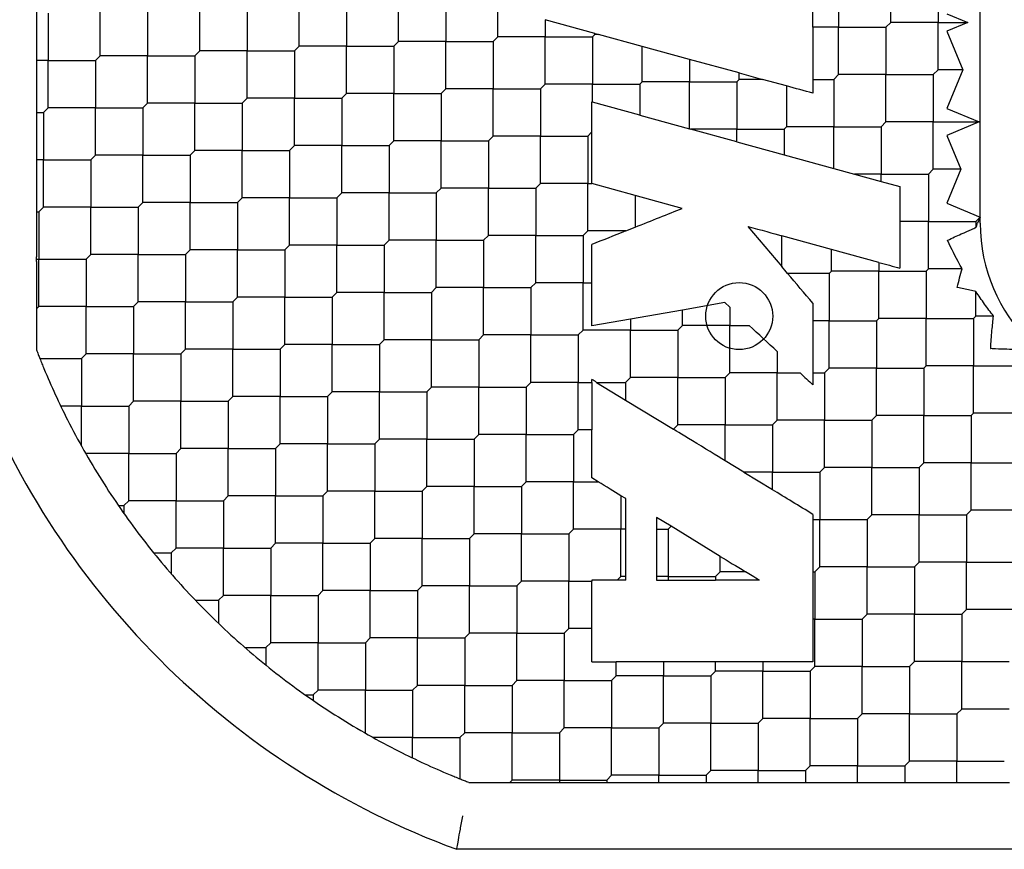
# Model space of a CAD drawing. Units: inches. Extents: x 66 to 218, y -3 to 179.
# Drawn here: x 99 to 100, y 83 to 83 of the extents above; entities that cross this region are included whole.
import ezdxf

# ---------------------------------------------------------------- set-up
doc = ezdxf.new("R2010")
doc.units = ezdxf.units.IN
doc.header["$LTSCALE"] = 8
doc.header["$MEASUREMENT"] = 0

msp = doc.modelspace()

# ---------------------------------------------------------------- linework, layer by layer
for p, q in [((99.73538, 82.94019), (99.73538, 83.10582)), ((99.68273, 83.05458), (99.68273, 83.08241)), ((99.71057, 83.08241), (99.71057, 83.05458)), ((99.18026, 83.08104), (99.18026, 83.03924)), ((99.6521, 83.07963), (99.6521, 83.05179)), ((99.3932, 83.04344), (99.3932, 83.07128)), ((99.42104, 83.07128), (99.42104, 83.04344)), ((99.45166, 83.04622), (99.45166, 83.07406)), ((99.27628, 83.03787), (99.27628, 83.06571)), ((99.30412, 83.06571), (99.30412, 83.03787)), ((99.33474, 83.04066), (99.33474, 83.0685)), ((99.36258, 83.0685), (99.36258, 83.04066)), ((99.1872, 83.06014), (99.1872, 83.0323)), ((99.21782, 83.03509), (99.21782, 83.06293)), ((99.24566, 83.06293), (99.24566, 83.03509)), ((99.71569, 83.0597), (99.72806, 83.05458)), ((99.4795, 83.05624), (99.4795, 83.04622)), ((99.50873, 83.04822), (99.4795, 83.05624)), ((99.67994, 83.05179), (99.68273, 83.05458)), ((99.71057, 83.05458), (99.68273, 83.05458)), ((99.71057, 83.02674), (99.71057, 83.05458)), ((99.71057, 83.05458), (99.72806, 83.05458)), ((99.72806, 83.05458), (99.71569, 83.04945)), ((99.50734, 83.04622), (99.50873, 83.04762)), ((99.50873, 83.04822), (99.51092, 83.04762)), ((99.50873, 83.04762), (99.50873, 83.04822)), ((99.51092, 83.04762), (99.50873, 83.04762)), ((99.53657, 83.04057), (99.51093, 83.04761)), ((99.6521, 83.05179), (99.63695, 83.05179)), ((99.63695, 83.05179), (99.63695, 83.02117)), ((99.6521, 83.02395), (99.6521, 83.05179)), ((99.6521, 83.05179), (99.67994, 83.05179)), ((99.67994, 83.05179), (99.67994, 83.02395)), ((99.71569, 83.04945), (99.7251, 83.02674)), ((99.39042, 83.04066), (99.3932, 83.04344)), ((99.42104, 83.04344), (99.3932, 83.04344)), ((99.42104, 83.0156), (99.42104, 83.04344)), ((99.42104, 83.04344), (99.44888, 83.04344)), ((99.44888, 83.04344), (99.45166, 83.04622)), ((99.44888, 83.04344), (99.44888, 83.0156)), ((99.4795, 83.04622), (99.45166, 83.04622)), ((99.4795, 83.04622), (99.50734, 83.04622)), ((99.4795, 83.01839), (99.4795, 83.04622)), ((99.50734, 83.04622), (99.50734, 83.01839)), ((99.18026, 83.03924), (99.18026, 83.02537)), ((99.21503, 83.0323), (99.21782, 83.03509)), ((99.24566, 83.03509), (99.21782, 83.03509)), ((99.24566, 83.00725), (99.24566, 83.03509)), ((99.24566, 83.03509), (99.2735, 83.03509)), ((99.2735, 83.03509), (99.27628, 83.03787)), ((99.2735, 83.03509), (99.2735, 83.00725)), ((99.30412, 83.03787), (99.27628, 83.03787)), ((99.30412, 83.03787), (99.33196, 83.03787)), ((99.30412, 83.01003), (99.30412, 83.03787)), ((99.33196, 83.03787), (99.33474, 83.04066)), ((99.33196, 83.03787), (99.33196, 83.01003)), ((99.36258, 83.04066), (99.33474, 83.04066)), ((99.36258, 83.04066), (99.39042, 83.04066)), ((99.36258, 83.01282), (99.36258, 83.04066)), ((99.39042, 83.04066), (99.39042, 83.01282)), ((99.56441, 83.03293), (99.53657, 83.04057)), ((99.53657, 83.01978), (99.53657, 83.04057)), ((99.1872, 83.0323), (99.18026, 83.0323)), ((99.1872, 83.0323), (99.21503, 83.0323)), ((99.1872, 83.00447), (99.1872, 83.0323)), ((99.21503, 83.0323), (99.21503, 83.00447)), ((99.56441, 83.03293), (99.56441, 83.01978)), ((99.59364, 83.0249), (99.56441, 83.03293)), ((99.18026, 83.02537), (99.18026, 82.978)), ((99.59364, 83.02117), (99.59364, 83.0249)), ((99.59364, 83.0249), (99.60724, 83.02117)), ((99.64932, 83.02117), (99.6521, 83.02395)), ((99.67994, 83.02395), (99.6521, 83.02395)), ((99.67994, 82.99611), (99.67994, 83.02395)), ((99.67994, 83.02395), (99.70778, 83.02395)), ((99.70778, 83.02395), (99.71057, 83.02674)), ((99.70778, 83.02395), (99.70778, 82.99611)), ((99.7251, 83.02674), (99.71057, 83.02674)), ((99.7251, 83.02674), (99.71569, 83.00402)), ((99.47672, 83.0156), (99.4795, 83.01839)), ((99.50734, 83.01839), (99.4795, 83.01839)), ((99.50734, 83.01839), (99.53518, 83.01839)), ((99.50734, 83.00777), (99.50734, 83.01839)), ((99.53518, 83.01839), (99.53657, 83.01978)), ((99.53518, 83.01839), (99.53518, 83.00013)), ((99.56441, 83.01978), (99.53657, 83.01978)), ((99.56441, 83.01978), (99.59225, 83.01978)), ((99.56441, 82.9921), (99.56441, 83.01978)), ((99.59364, 83.02117), (99.59225, 83.01978)), ((99.59225, 83.01978), (99.59225, 82.99194)), ((99.60724, 83.02117), (99.59364, 83.02117)), ((99.62149, 83.01726), (99.60724, 83.02117)), ((99.63695, 83.02117), (99.64932, 83.02117)), ((99.64932, 83.02117), (99.64932, 82.99333)), ((99.3598, 83.01003), (99.36258, 83.01282)), ((99.39042, 83.01282), (99.36258, 83.01282)), ((99.39042, 83.01282), (99.41826, 83.01282)), ((99.39042, 82.98498), (99.39042, 83.01282)), ((99.41826, 83.01282), (99.42104, 83.0156)), ((99.41826, 83.01282), (99.41826, 82.98498)), ((99.44888, 83.0156), (99.42104, 83.0156)), ((99.44888, 82.98776), (99.44888, 83.0156)), ((99.44888, 83.0156), (99.47672, 83.0156)), ((99.47672, 83.0156), (99.47672, 82.98776)), ((99.24287, 83.00447), (99.24566, 83.00725)), ((99.2735, 83.00725), (99.24566, 83.00725)), ((99.2735, 83.00725), (99.30134, 83.00725)), ((99.2735, 82.97941), (99.2735, 83.00725)), ((99.30134, 83.00725), (99.30412, 83.01003)), ((99.30134, 83.00725), (99.30134, 82.97941)), ((99.33196, 83.01003), (99.30412, 83.01003)), ((99.33196, 82.9822), (99.33196, 83.01003)), ((99.33196, 83.01003), (99.3598, 83.01003)), ((99.3598, 83.01003), (99.3598, 82.9822)), ((99.50703, 82.99023), (99.50703, 83.00786)), ((99.53518, 83.00013), (99.50734, 83.00777)), ((99.18026, 83.00168), (99.18441, 83.00168)), ((99.18441, 83.00168), (99.1872, 83.00447)), ((99.18441, 83.00168), (99.18441, 82.97384)), ((99.21503, 83.00447), (99.1872, 83.00447)), ((99.21503, 82.97663), (99.21503, 83.00447)), ((99.21503, 83.00447), (99.24287, 83.00447)), ((99.24287, 83.00447), (99.24287, 82.97663)), ((99.71569, 83.00402), (99.73478, 82.99611)), ((99.53518, 83.00013), (99.56441, 82.9921)), ((99.67716, 82.99333), (99.67994, 82.99611)), ((99.70778, 82.99611), (99.67994, 82.99611)), ((99.70778, 82.99611), (99.73478, 82.99611)), ((99.70778, 82.96828), (99.70778, 82.99611)), ((99.73478, 82.99611), (99.71569, 82.98821)), ((99.50456, 82.98776), (99.50703, 82.99023)), ((99.50703, 82.95989), (99.50703, 82.99023)), ((99.56441, 82.9921), (99.565, 82.99194)), ((99.59225, 82.99194), (99.56501, 82.99194)), ((99.59225, 82.98446), (99.56501, 82.99194)), ((99.59225, 82.99194), (99.62009, 82.99194)), ((99.59225, 82.98446), (99.59225, 82.99194)), ((99.62009, 82.99194), (99.62148, 82.99333)), ((99.62009, 82.99194), (99.62009, 82.97681)), ((99.64932, 82.99333), (99.62148, 82.99333)), ((99.64932, 82.96879), (99.64932, 82.99333)), ((99.64932, 82.99333), (99.67716, 82.99333)), ((99.67716, 82.99333), (99.67716, 82.96549)), ((99.38764, 82.9822), (99.39042, 82.98498)), ((99.41826, 82.98498), (99.39042, 82.98498)), ((99.41826, 82.95714), (99.41826, 82.98498)), ((99.41826, 82.98498), (99.4461, 82.98498)), ((99.4461, 82.98498), (99.44888, 82.98776)), ((99.4461, 82.98498), (99.4461, 82.95714)), ((99.47672, 82.98776), (99.44888, 82.98776)), ((99.47672, 82.95992), (99.47672, 82.98776)), ((99.47672, 82.98776), (99.50456, 82.98776)), ((99.50456, 82.98776), (99.50456, 82.95992)), ((99.59225, 82.98446), (99.62009, 82.97681)), ((99.71569, 82.98821), (99.72395, 82.96828)), ((99.18026, 82.978), (99.18026, 82.96969)), ((99.27071, 82.97663), (99.2735, 82.97941)), ((99.30134, 82.97941), (99.2735, 82.97941)), ((99.30134, 82.95157), (99.30134, 82.97941)), ((99.30134, 82.97941), (99.32917, 82.97941)), ((99.32917, 82.97941), (99.33196, 82.9822)), ((99.32917, 82.97941), (99.32917, 82.95157)), ((99.3598, 82.9822), (99.33196, 82.9822)), ((99.3598, 82.95436), (99.3598, 82.9822)), ((99.3598, 82.9822), (99.38764, 82.9822)), ((99.38764, 82.9822), (99.38764, 82.95436)), ((99.18441, 82.97384), (99.18026, 82.97384)), ((99.18441, 82.97384), (99.21225, 82.97384)), ((99.18441, 82.946), (99.18441, 82.97384)), ((99.21225, 82.97384), (99.21503, 82.97663)), ((99.21225, 82.97384), (99.21225, 82.946)), ((99.24287, 82.97663), (99.21503, 82.97663)), ((99.24287, 82.97663), (99.27071, 82.97663)), ((99.24287, 82.94879), (99.24287, 82.97663)), ((99.27071, 82.97663), (99.27071, 82.94879)), ((99.62009, 82.97681), (99.64932, 82.96879)), ((99.18026, 82.96969), (99.18026, 82.91675)), ((99.64932, 82.96879), (99.66133, 82.96549)), ((99.705, 82.96549), (99.70778, 82.96828)), ((99.72395, 82.96828), (99.70778, 82.96828)), ((99.72395, 82.96828), (99.71569, 82.94834)), ((99.47394, 82.95714), (99.47672, 82.95992)), ((99.50456, 82.95992), (99.47672, 82.95992)), ((99.50456, 82.93209), (99.50456, 82.95992)), ((99.50456, 82.95992), (99.50703, 82.95992)), ((99.5324, 82.95291), (99.50702, 82.95988)), ((99.67716, 82.96549), (99.66133, 82.96549)), ((99.66133, 82.96549), (99.67716, 82.96115)), ((99.67716, 82.96549), (99.705, 82.96549)), ((99.67716, 82.96115), (99.67716, 82.96549)), ((99.67716, 82.96115), (99.68813, 82.95813)), ((99.705, 82.96549), (99.705, 82.93765)), ((99.35701, 82.95157), (99.3598, 82.95436)), ((99.38764, 82.95436), (99.3598, 82.95436)), ((99.38764, 82.92652), (99.38764, 82.95436)), ((99.38764, 82.95436), (99.41547, 82.95436)), ((99.41547, 82.95436), (99.41826, 82.95714)), ((99.41547, 82.95436), (99.41547, 82.92652)), ((99.4461, 82.95714), (99.41826, 82.95714)), ((99.4461, 82.95714), (99.47394, 82.95714)), ((99.4461, 82.9293), (99.4461, 82.95714)), ((99.47394, 82.95714), (99.47394, 82.9293)), ((99.68813, 82.95813), (99.68813, 82.93765)), ((99.24009, 82.946), (99.24287, 82.94879)), ((99.27071, 82.94879), (99.24287, 82.94879)), ((99.27071, 82.92095), (99.27071, 82.94879)), ((99.27071, 82.94879), (99.29855, 82.94879)), ((99.29855, 82.94879), (99.30134, 82.95157)), ((99.29855, 82.94879), (99.29855, 82.92095)), ((99.32917, 82.95157), (99.30134, 82.95157)), ((99.32917, 82.95157), (99.35701, 82.95157)), ((99.32917, 82.92373), (99.32917, 82.95157)), ((99.35701, 82.95157), (99.35701, 82.92373)), ((99.5601, 82.94531), (99.5324, 82.95291)), ((99.5324, 82.95291), (99.5324, 82.93424)), ((99.71569, 82.94834), (99.73538, 82.94019)), ((99.18026, 82.94322), (99.18163, 82.94322)), ((99.18163, 82.94322), (99.18441, 82.946)), ((99.18163, 82.94322), (99.18163, 82.91538)), ((99.21225, 82.946), (99.18441, 82.946)), ((99.21225, 82.91817), (99.21225, 82.946)), ((99.21225, 82.946), (99.24009, 82.946)), ((99.24009, 82.946), (99.24009, 82.91817)), ((99.705, 82.93765), (99.68813, 82.93765)), ((99.705, 82.93765), (99.73284, 82.93765)), ((99.705, 82.90981), (99.705, 82.93765)), ((99.73284, 82.93765), (99.73538, 82.94019)), ((99.73284, 82.93765), (99.73284, 82.93402)), ((99.73538, 82.94019), (99.73386, 82.93652)), ((99.73538, 82.93652), (99.73538, 82.94019)), ((99.50456, 82.93209), (99.50177, 82.9293)), ((99.52699, 82.93209), (99.50456, 82.93209)), ((99.52699, 82.93208), (99.5324, 82.93424)), ((99.59862, 82.93473), (99.6187, 82.91105)), ((99.38485, 82.92373), (99.38764, 82.92652)), ((99.41547, 82.92652), (99.38764, 82.92652)), ((99.41547, 82.92652), (99.44331, 82.92652)), ((99.41547, 82.89868), (99.41547, 82.92652)), ((99.44331, 82.92652), (99.4461, 82.9293)), ((99.44331, 82.92652), (99.44331, 82.89868)), ((99.47394, 82.9293), (99.4461, 82.9293)), ((99.47394, 82.9293), (99.50177, 82.9293)), ((99.47394, 82.90146), (99.47394, 82.9293)), ((99.50177, 82.9293), (99.50177, 82.90146)), ((99.64793, 82.92119), (99.6187, 82.92922)), ((99.26793, 82.91817), (99.27071, 82.92095)), ((99.29855, 82.92095), (99.27071, 82.92095)), ((99.29855, 82.92095), (99.32639, 82.92095)), ((99.29855, 82.89311), (99.29855, 82.92095)), ((99.32639, 82.92095), (99.32917, 82.92373)), ((99.32639, 82.92095), (99.32639, 82.89311)), ((99.35701, 82.92373), (99.32917, 82.92373)), ((99.35701, 82.92373), (99.38485, 82.92373)), ((99.35701, 82.89589), (99.35701, 82.92373)), ((99.38485, 82.92373), (99.38485, 82.89589)), ((99.50703, 82.90146), (99.50703, 82.92411)), ((99.67577, 82.91355), (99.64793, 82.92119)), ((99.64793, 82.90842), (99.64793, 82.92119)), ((99.18026, 82.91401), (99.18026, 82.86208)), ((99.18163, 82.91538), (99.20947, 82.91538)), ((99.18163, 82.88754), (99.18163, 82.91538)), ((99.20947, 82.91538), (99.21225, 82.91817)), ((99.20947, 82.91538), (99.20947, 82.88754)), ((99.24009, 82.91817), (99.21225, 82.91817)), ((99.24009, 82.91817), (99.26793, 82.91817)), ((99.24009, 82.89033), (99.24009, 82.91817)), ((99.26793, 82.91817), (99.26793, 82.89033)), ((99.67577, 82.91355), (99.67577, 82.90842)), ((99.64654, 82.90703), (99.64793, 82.90842)), ((99.67577, 82.90842), (99.64793, 82.90842)), ((99.67577, 82.88058), (99.67577, 82.90842)), ((99.67577, 82.90842), (99.70361, 82.90842)), ((99.70361, 82.90842), (99.705, 82.90981)), ((99.70361, 82.90842), (99.70361, 82.88058)), ((99.72468, 82.90981), (99.705, 82.90981)), ((99.64654, 82.90703), (99.64654, 82.87919)), ((99.41269, 82.89589), (99.41547, 82.89868)), ((99.44331, 82.89868), (99.41547, 82.89868)), ((99.44331, 82.89868), (99.47115, 82.89868)), ((99.44331, 82.87084), (99.44331, 82.89868)), ((99.47394, 82.90146), (99.47115, 82.89868)), ((99.47115, 82.89868), (99.47115, 82.87084)), ((99.50177, 82.90146), (99.47394, 82.90146)), ((99.50177, 82.90146), (99.50703, 82.90146)), ((99.50177, 82.87362), (99.50177, 82.90146)), ((99.50703, 82.87613), (99.50703, 82.90146)), ((99.73284, 82.88198), (99.73284, 82.89642)), ((99.23731, 82.88754), (99.24009, 82.89033)), ((99.26793, 82.89033), (99.24009, 82.89033)), ((99.26793, 82.89033), (99.29577, 82.89033)), ((99.26793, 82.86249), (99.26793, 82.89033)), ((99.29577, 82.89033), (99.29855, 82.89311)), ((99.29577, 82.89033), (99.29577, 82.86249)), ((99.32639, 82.89311), (99.29855, 82.89311)), ((99.32639, 82.86527), (99.32639, 82.89311)), ((99.32639, 82.89311), (99.35423, 82.89311)), ((99.35423, 82.89311), (99.35701, 82.89589)), ((99.35423, 82.89311), (99.35423, 82.86527)), ((99.38485, 82.89589), (99.35701, 82.89589)), ((99.38485, 82.89589), (99.41269, 82.89589)), ((99.38485, 82.86806), (99.38485, 82.89589)), ((99.41269, 82.89589), (99.41269, 82.86806)), ((99.18026, 82.88617), (99.18163, 82.88754)), ((99.20947, 82.88754), (99.18163, 82.88754)), ((99.20947, 82.88754), (99.23731, 82.88754)), ((99.20947, 82.8597), (99.20947, 82.88754)), ((99.23731, 82.88754), (99.23731, 82.8597)), ((99.56024, 82.88551), (99.52961, 82.88011)), ((99.58509, 82.88989), (99.56024, 82.88551)), ((99.56024, 82.87641), (99.56024, 82.88551)), ((99.58808, 82.88711), (99.58509, 82.88989)), ((99.58808, 82.88711), (99.58808, 82.87641)), ((99.52961, 82.88011), (99.50703, 82.87613)), ((99.52961, 82.88011), (99.52961, 82.87362)), ((99.64654, 82.87919), (99.63695, 82.87919)), ((99.63695, 82.87919), (99.63695, 82.84857)), ((99.64654, 82.85135), (99.64654, 82.87919)), ((99.64654, 82.87919), (99.67438, 82.87919)), ((99.67438, 82.87919), (99.67577, 82.88058)), ((99.67438, 82.87919), (99.67438, 82.85135)), ((99.70361, 82.88058), (99.67577, 82.88058)), ((99.70361, 82.85274), (99.70361, 82.88058)), ((99.70361, 82.88058), (99.73145, 82.88058)), ((99.73145, 82.88058), (99.73284, 82.88198)), ((99.73145, 82.88058), (99.73145, 82.85274)), ((99.7432, 82.88198), (99.73284, 82.88198)), ((99.49899, 82.87084), (99.50177, 82.87362)), ((99.52961, 82.87362), (99.50177, 82.87362)), ((99.52961, 82.84578), (99.52961, 82.87362)), ((99.52961, 82.87362), (99.55745, 82.87362)), ((99.55745, 82.87362), (99.56024, 82.87641)), ((99.55745, 82.87362), (99.55745, 82.84578)), ((99.58808, 82.87641), (99.56024, 82.87641)), ((99.58808, 82.84857), (99.58808, 82.87641)), ((99.58808, 82.87641), (99.59955, 82.87641)), ((99.38207, 82.86527), (99.38485, 82.86806)), ((99.41269, 82.86806), (99.38485, 82.86806)), ((99.41269, 82.86806), (99.44053, 82.86806)), ((99.41269, 82.84022), (99.41269, 82.86806)), ((99.44331, 82.87084), (99.44053, 82.86806)), ((99.44053, 82.86806), (99.44053, 82.84022)), ((99.47115, 82.87084), (99.44331, 82.87084)), ((99.47115, 82.843), (99.47115, 82.87084)), ((99.47115, 82.87084), (99.49899, 82.87084)), ((99.49899, 82.87084), (99.49899, 82.843)), ((99.26514, 82.8597), (99.26793, 82.86249)), ((99.29577, 82.86249), (99.26793, 82.86249)), ((99.29577, 82.83465), (99.29577, 82.86249)), ((99.29577, 82.86249), (99.32361, 82.86249)), ((99.32361, 82.86249), (99.32639, 82.86527)), ((99.32361, 82.86249), (99.32361, 82.83465)), ((99.35423, 82.86527), (99.32639, 82.86527)), ((99.35423, 82.86527), (99.38207, 82.86527)), ((99.35423, 82.83743), (99.35423, 82.86527)), ((99.38207, 82.86527), (99.38207, 82.83743)), ((99.18231, 82.85692), (99.20668, 82.85692)), ((99.20668, 82.85692), (99.20947, 82.8597)), ((99.20668, 82.85692), (99.20668, 82.82908)), ((99.23731, 82.8597), (99.20947, 82.8597)), ((99.23731, 82.8597), (99.26514, 82.8597)), ((99.23731, 82.83187), (99.23731, 82.8597)), ((99.26514, 82.8597), (99.26514, 82.83187)), ((99.61591, 82.86115), (99.61591, 82.84857)), ((99.64375, 82.84857), (99.64654, 82.85135)), ((99.67438, 82.85135), (99.64654, 82.85135)), ((99.67438, 82.82351), (99.67438, 82.85135)), ((99.67438, 82.85135), (99.70221, 82.85135)), ((99.70221, 82.85135), (99.70361, 82.85274)), ((99.70221, 82.85135), (99.70221, 82.82351)), ((99.73145, 82.85274), (99.70361, 82.85274)), ((99.73145, 82.82491), (99.73145, 82.85274)), ((99.73145, 82.85274), (99.75928, 82.85274)), ((99.52683, 82.843), (99.52961, 82.84578)), ((99.55745, 82.84578), (99.52961, 82.84578)), ((99.55745, 82.84578), (99.58529, 82.84578)), ((99.55745, 82.81795), (99.55745, 82.84578)), ((99.58529, 82.84578), (99.58808, 82.84857)), ((99.58529, 82.84578), (99.58529, 82.81795)), ((99.61591, 82.84857), (99.58808, 82.84857)), ((99.61591, 82.82073), (99.61591, 82.84857)), ((99.61591, 82.84857), (99.62941, 82.84857)), ((99.63695, 82.84857), (99.64375, 82.84857)), ((99.63695, 82.84857), (99.63695, 82.84154)), ((99.64375, 82.84857), (99.64375, 82.82073)), ((99.41269, 82.84022), (99.40991, 82.83743)), ((99.44053, 82.84022), (99.41269, 82.84022)), ((99.44053, 82.81238), (99.44053, 82.84022)), ((99.44053, 82.84022), (99.46837, 82.84022)), ((99.46837, 82.84022), (99.47115, 82.843)), ((99.46837, 82.84022), (99.46837, 82.81238)), ((99.49899, 82.843), (99.47115, 82.843)), ((99.49899, 82.843), (99.50703, 82.843)), ((99.49899, 82.81516), (99.49899, 82.843)), ((99.50703, 82.843), (99.50703, 82.81516)), ((99.50971, 82.843), (99.52683, 82.83255)), ((99.50971, 82.843), (99.52683, 82.843)), ((99.52683, 82.843), (99.52683, 82.83255)), ((99.29298, 82.83187), (99.29577, 82.83465)), ((99.32361, 82.83465), (99.29577, 82.83465)), ((99.32361, 82.83465), (99.35144, 82.83465)), ((99.32361, 82.80681), (99.32361, 82.83465)), ((99.35144, 82.83465), (99.35423, 82.83743)), ((99.35144, 82.83465), (99.35144, 82.80681)), ((99.38207, 82.83743), (99.35423, 82.83743)), ((99.38207, 82.83743), (99.40991, 82.83743)), ((99.38207, 82.80959), (99.38207, 82.83743)), ((99.40991, 82.83743), (99.40991, 82.80959)), ((99.52683, 82.83255), (99.55492, 82.81541)), ((99.20668, 82.82908), (99.19455, 82.82908)), ((99.20668, 82.82908), (99.23452, 82.82908)), ((99.20668, 82.80568), (99.20668, 82.82908)), ((99.23452, 82.82908), (99.23731, 82.83187)), ((99.23452, 82.82908), (99.23452, 82.80124)), ((99.26514, 82.83187), (99.23731, 82.83187)), ((99.26514, 82.83187), (99.29298, 82.83187)), ((99.26514, 82.80403), (99.26514, 82.83187)), ((99.29298, 82.83187), (99.29298, 82.80403)), ((99.67159, 82.82073), (99.67438, 82.82351)), ((99.70221, 82.82351), (99.67438, 82.82351)), ((99.70221, 82.79567), (99.70221, 82.82351)), ((99.70221, 82.82351), (99.73005, 82.82351)), ((99.73005, 82.82351), (99.73145, 82.82491)), ((99.73005, 82.82351), (99.73005, 82.79567)), ((99.75928, 82.82491), (99.73145, 82.82491)), ((99.49621, 82.81238), (99.49899, 82.81516)), ((99.50703, 82.81516), (99.49899, 82.81516)), ((99.50703, 82.78675), (99.50703, 82.81516)), ((99.55492, 82.81541), (99.55745, 82.81795)), ((99.58529, 82.81795), (99.55745, 82.81795)), ((99.58529, 82.81795), (99.61313, 82.81795)), ((99.58529, 82.79687), (99.58529, 82.81795)), ((99.61313, 82.81795), (99.61591, 82.82073)), ((99.61313, 82.81795), (99.61313, 82.79011)), ((99.64375, 82.82073), (99.61591, 82.82073)), ((99.64375, 82.82073), (99.67159, 82.82073)), ((99.64375, 82.79289), (99.64375, 82.82073)), ((99.67159, 82.82073), (99.67159, 82.79289)), ((99.38207, 82.80959), (99.37928, 82.80681)), ((99.40991, 82.80959), (99.38207, 82.80959)), ((99.40991, 82.78176), (99.40991, 82.80959)), ((99.40991, 82.80959), (99.43775, 82.80959)), ((99.43775, 82.80959), (99.44053, 82.81238)), ((99.43775, 82.80959), (99.43775, 82.78176)), ((99.46837, 82.81238), (99.44053, 82.81238)), ((99.46837, 82.78454), (99.46837, 82.81238)), ((99.46837, 82.81238), (99.49621, 82.81238)), ((99.49621, 82.81238), (99.49621, 82.78454)), ((99.26236, 82.80124), (99.26514, 82.80403)), ((99.29298, 82.80403), (99.26514, 82.80403)), ((99.29298, 82.80403), (99.32082, 82.80403)), ((99.29298, 82.77619), (99.29298, 82.80403)), ((99.32082, 82.80403), (99.32361, 82.80681)), ((99.32082, 82.80403), (99.32082, 82.77619)), ((99.35144, 82.80681), (99.32361, 82.80681)), ((99.35144, 82.80681), (99.37928, 82.80681)), ((99.35144, 82.77897), (99.35144, 82.80681)), ((99.37928, 82.80681), (99.37928, 82.77897)), ((99.23452, 82.80124), (99.20919, 82.80124)), ((99.23452, 82.80124), (99.26236, 82.80124)), ((99.23452, 82.7734), (99.23452, 82.80124)), ((99.26236, 82.80124), (99.26236, 82.7734)), ((99.59638, 82.79011), (99.58529, 82.79687)), ((99.64097, 82.79011), (99.64375, 82.79289)), ((99.67159, 82.79289), (99.64375, 82.79289)), ((99.67159, 82.79289), (99.69943, 82.79289)), ((99.67159, 82.76505), (99.67159, 82.79289)), ((99.69943, 82.79289), (99.70221, 82.79567)), ((99.69943, 82.79289), (99.69943, 82.76505)), ((99.73005, 82.79567), (99.70221, 82.79567)), ((99.73005, 82.76784), (99.73005, 82.79567)), ((99.73005, 82.79567), (99.75789, 82.79567)), ((99.51065, 82.78454), (99.50703, 82.78675)), ((99.59638, 82.79011), (99.61313, 82.77989)), ((99.61313, 82.79011), (99.59638, 82.79011)), ((99.61313, 82.79011), (99.64097, 82.79011)), ((99.61313, 82.77989), (99.61313, 82.79011)), ((99.64097, 82.79011), (99.64097, 82.76227)), ((99.40712, 82.77897), (99.40991, 82.78176)), ((99.43775, 82.78176), (99.40991, 82.78176)), ((99.43775, 82.75392), (99.43775, 82.78176)), ((99.43775, 82.78176), (99.46558, 82.78176)), ((99.46558, 82.78176), (99.46837, 82.78454)), ((99.46558, 82.78176), (99.46558, 82.75392)), ((99.49621, 82.78454), (99.46837, 82.78454)), ((99.49621, 82.7567), (99.49621, 82.78454)), ((99.49621, 82.78454), (99.51065, 82.78454)), ((99.2902, 82.7734), (99.29298, 82.77619)), ((99.32082, 82.77619), (99.29298, 82.77619)), ((99.32082, 82.77619), (99.34866, 82.77619)), ((99.32082, 82.74835), (99.32082, 82.77619)), ((99.35144, 82.77897), (99.34866, 82.77619)), ((99.34866, 82.77619), (99.34866, 82.74835)), ((99.37928, 82.77897), (99.35144, 82.77897)), ((99.37928, 82.75113), (99.37928, 82.77897)), ((99.37928, 82.77897), (99.40712, 82.77897)), ((99.40712, 82.77897), (99.40712, 82.75113)), ((99.52692, 82.77461), (99.52405, 82.77636)), ((99.52405, 82.77636), (99.52405, 82.7567)), ((99.52692, 82.7567), (99.52692, 82.77461)), ((99.22841, 82.77062), (99.23174, 82.77062)), ((99.23174, 82.77062), (99.23452, 82.7734)), ((99.23174, 82.77062), (99.23174, 82.76583)), ((99.26236, 82.7734), (99.23452, 82.7734)), ((99.26236, 82.7734), (99.2902, 82.7734)), ((99.26236, 82.74556), (99.26236, 82.7734)), ((99.2902, 82.7734), (99.2902, 82.74556)), ((99.55354, 82.75835), (99.54505, 82.76353)), ((99.54505, 82.76353), (99.54505, 82.7567)), ((99.66881, 82.76227), (99.67159, 82.76505)), ((99.69943, 82.76505), (99.67159, 82.76505)), ((99.69943, 82.73721), (99.69943, 82.76505)), ((99.69943, 82.76505), (99.72727, 82.76505)), ((99.72727, 82.76505), (99.73005, 82.76784)), ((99.72727, 82.76505), (99.72727, 82.73721)), ((99.75789, 82.76784), (99.73005, 82.76784)), ((99.55188, 82.7567), (99.55354, 82.75835)), ((99.58251, 82.74066), (99.55354, 82.75835)), ((99.63695, 82.76227), (99.63695, 82.73165)), ((99.64097, 82.76227), (99.66881, 82.76227)), ((99.64097, 82.73443), (99.64097, 82.76227)), ((99.66881, 82.76227), (99.66881, 82.73443)), ((99.43496, 82.75113), (99.43775, 82.75392)), ((99.46558, 82.75392), (99.43775, 82.75392)), ((99.46558, 82.75392), (99.49342, 82.75392)), ((99.46558, 82.72608), (99.46558, 82.75392)), ((99.49342, 82.75392), (99.49621, 82.7567)), ((99.49342, 82.75392), (99.49342, 82.72608)), ((99.52405, 82.7567), (99.49621, 82.7567)), ((99.52405, 82.72886), (99.52405, 82.7567)), ((99.52692, 82.72886), (99.52692, 82.7567)), ((99.54505, 82.7567), (99.55188, 82.7567)), ((99.54505, 82.7567), (99.54505, 82.72886)), ((99.55188, 82.7567), (99.55188, 82.72886)), ((99.25958, 82.74278), (99.26236, 82.74556)), ((99.2902, 82.74556), (99.26236, 82.74556)), ((99.2902, 82.74556), (99.31804, 82.74556)), ((99.2902, 82.71773), (99.2902, 82.74556)), ((99.32082, 82.74835), (99.31804, 82.74556)), ((99.31804, 82.74556), (99.31804, 82.71773)), ((99.34866, 82.74835), (99.32082, 82.74835)), ((99.34866, 82.72051), (99.34866, 82.74835)), ((99.34866, 82.74835), (99.3765, 82.74835)), ((99.3765, 82.74835), (99.37928, 82.75113)), ((99.3765, 82.74835), (99.3765, 82.72051)), ((99.40712, 82.75113), (99.37928, 82.75113)), ((99.40712, 82.72329), (99.40712, 82.75113)), ((99.40712, 82.75113), (99.43496, 82.75113)), ((99.43496, 82.75113), (99.43496, 82.72329)), ((99.24915, 82.74278), (99.25958, 82.74278)), ((99.25958, 82.74278), (99.25958, 82.73036)), ((99.58251, 82.73165), (99.58251, 82.74066)), ((99.63819, 82.73165), (99.64097, 82.73443)), ((99.66881, 82.73443), (99.64097, 82.73443)), ((99.66881, 82.73443), (99.69665, 82.73443)), ((99.66881, 82.70659), (99.66881, 82.73443)), ((99.69665, 82.73443), (99.69943, 82.73721)), ((99.69665, 82.73443), (99.69665, 82.70659)), ((99.72727, 82.73721), (99.69943, 82.73721)), ((99.72727, 82.70937), (99.72727, 82.73721)), ((99.72727, 82.73721), (99.75511, 82.73721)), ((99.52181, 82.72663), (99.52405, 82.72886)), ((99.52692, 82.72886), (99.52405, 82.72886)), ((99.52692, 82.72663), (99.52692, 82.72886)), ((99.55188, 82.72886), (99.54505, 82.72886)), ((99.55188, 82.72886), (99.57972, 82.72886)), ((99.57972, 82.72886), (99.58251, 82.73165)), ((99.57972, 82.72886), (99.57972, 82.72663)), ((99.59727, 82.73165), (99.58251, 82.73165)), ((99.63695, 82.73165), (99.63695, 82.70381)), ((99.63695, 82.73165), (99.63819, 82.73165)), ((99.63819, 82.73165), (99.63819, 82.70381)), ((99.40434, 82.72051), (99.40712, 82.72329)), ((99.43496, 82.72329), (99.40712, 82.72329)), ((99.43496, 82.72329), (99.4628, 82.72329)), ((99.43496, 82.69545), (99.43496, 82.72329)), ((99.4628, 82.72329), (99.46558, 82.72608)), ((99.4628, 82.72329), (99.4628, 82.69545)), ((99.49342, 82.72608), (99.46558, 82.72608)), ((99.49342, 82.69824), (99.49342, 82.72608)), ((99.49342, 82.72608), (99.50703, 82.72608)), ((99.52181, 82.72663), (99.50703, 82.72663)), ((99.50703, 82.69824), (99.50703, 82.72608)), ((99.52692, 82.72663), (99.52181, 82.72663)), ((99.54505, 82.72663), (99.5519, 82.72663)), ((99.5519, 82.72663), (99.57972, 82.72663)), ((99.60549, 82.72663), (99.57972, 82.72663)), ((99.2902, 82.71773), (99.28742, 82.71494)), ((99.31804, 82.71773), (99.2902, 82.71773)), ((99.31804, 82.68989), (99.31804, 82.71773)), ((99.31804, 82.71773), (99.34588, 82.71773)), ((99.34588, 82.71773), (99.34866, 82.72051)), ((99.34588, 82.71773), (99.34588, 82.68989)), ((99.3765, 82.72051), (99.34866, 82.72051)), ((99.3765, 82.69267), (99.3765, 82.72051)), ((99.3765, 82.72051), (99.40434, 82.72051)), ((99.40434, 82.72051), (99.40434, 82.69267)), ((99.27365, 82.71494), (99.28742, 82.71494)), ((99.28742, 82.71494), (99.28742, 82.70117)), ((99.66602, 82.70381), (99.66881, 82.70659)), ((99.69665, 82.70659), (99.66881, 82.70659)), ((99.69665, 82.67875), (99.69665, 82.70659)), ((99.69665, 82.70659), (99.72449, 82.70659)), ((99.72449, 82.70659), (99.72727, 82.70937)), ((99.72449, 82.70659), (99.72449, 82.67875)), ((99.75511, 82.70937), (99.72727, 82.70937)), ((99.63819, 82.70381), (99.63695, 82.70381)), ((99.63695, 82.70381), (99.63695, 82.67865)), ((99.63819, 82.67597), (99.63819, 82.70381)), ((99.63819, 82.70381), (99.66602, 82.70381)), ((99.66602, 82.70381), (99.66602, 82.67597)), ((99.43218, 82.69267), (99.43496, 82.69545)), ((99.4628, 82.69545), (99.43496, 82.69545)), ((99.4628, 82.69545), (99.49064, 82.69545)), ((99.4628, 82.66762), (99.4628, 82.69545)), ((99.49064, 82.69545), (99.49342, 82.69824)), ((99.49064, 82.69545), (99.49064, 82.66762)), ((99.50703, 82.69824), (99.49342, 82.69824)), ((99.50703, 82.67865), (99.50703, 82.69824)), ((99.31525, 82.6871), (99.31804, 82.68989)), ((99.34588, 82.68989), (99.31804, 82.68989)), ((99.34588, 82.66205), (99.34588, 82.68989)), ((99.34588, 82.68989), (99.37372, 82.68989)), ((99.37372, 82.68989), (99.3765, 82.69267)), ((99.37372, 82.68989), (99.37372, 82.66205)), ((99.40434, 82.69267), (99.3765, 82.69267)), ((99.40434, 82.66483), (99.40434, 82.69267)), ((99.40434, 82.69267), (99.43218, 82.69267)), ((99.43218, 82.69267), (99.43218, 82.66483)), ((99.30283, 82.6871), (99.31525, 82.6871)), ((99.31525, 82.6871), (99.31525, 82.67668)), ((99.52126, 82.6704), (99.52126, 82.67865)), ((99.5491, 82.67865), (99.52126, 82.67865)), ((99.5491, 82.67865), (99.5491, 82.6704)), ((99.57972, 82.67865), (99.5491, 82.67865)), ((99.57972, 82.67318), (99.57972, 82.67865)), ((99.60756, 82.67865), (99.57972, 82.67865)), ((99.63695, 82.67865), (99.60756, 82.67865)), ((99.60756, 82.67865), (99.60756, 82.67318)), ((99.69386, 82.67597), (99.69665, 82.67875)), ((99.72449, 82.67875), (99.69665, 82.67875)), ((99.72449, 82.67875), (99.75232, 82.67875)), ((99.72449, 82.65091), (99.72449, 82.67875)), ((99.51848, 82.66762), (99.52126, 82.6704)), ((99.5491, 82.6704), (99.52126, 82.6704)), ((99.5491, 82.64256), (99.5491, 82.6704)), ((99.5491, 82.6704), (99.57694, 82.6704)), ((99.57694, 82.6704), (99.57972, 82.67318)), ((99.57694, 82.6704), (99.57694, 82.64256)), ((99.60756, 82.67318), (99.57972, 82.67318)), ((99.60756, 82.64534), (99.60756, 82.67318)), ((99.60756, 82.67318), (99.6354, 82.67318)), ((99.6354, 82.67318), (99.63819, 82.67597)), ((99.6354, 82.67318), (99.6354, 82.64534)), ((99.66602, 82.67597), (99.63819, 82.67597)), ((99.66602, 82.64813), (99.66602, 82.67597)), ((99.66602, 82.67597), (99.69386, 82.67597)), ((99.69386, 82.67597), (99.69386, 82.64813)), ((99.40155, 82.66205), (99.40434, 82.66483)), ((99.43218, 82.66483), (99.40434, 82.66483)), ((99.43218, 82.63699), (99.43218, 82.66483)), ((99.43218, 82.66483), (99.46002, 82.66483)), ((99.46002, 82.66483), (99.4628, 82.66762)), ((99.46002, 82.66483), (99.46002, 82.63699)), ((99.49064, 82.66762), (99.4628, 82.66762)), ((99.49064, 82.63978), (99.49064, 82.66762)), ((99.49064, 82.66762), (99.51848, 82.66762)), ((99.51848, 82.66762), (99.51848, 82.63978)), ((99.33831, 82.65926), (99.34309, 82.65926)), ((99.34309, 82.65926), (99.34588, 82.66205)), ((99.34309, 82.65926), (99.34309, 82.65593)), ((99.37372, 82.66205), (99.34588, 82.66205)), ((99.37372, 82.66205), (99.40155, 82.66205)), ((99.37372, 82.63672), (99.37372, 82.66205)), ((99.40155, 82.66205), (99.40155, 82.63421)), ((99.66324, 82.64534), (99.66602, 82.64813)), ((99.69386, 82.64813), (99.66602, 82.64813)), ((99.69386, 82.62029), (99.69386, 82.64813)), ((99.69386, 82.64813), (99.7217, 82.64813)), ((99.7217, 82.64813), (99.72449, 82.65091)), ((99.7217, 82.64813), (99.7217, 82.62029)), ((99.75232, 82.65091), (99.72449, 82.65091)), ((99.54632, 82.63978), (99.5491, 82.64256)), ((99.57694, 82.64256), (99.5491, 82.64256)), ((99.57694, 82.61472), (99.57694, 82.64256)), ((99.57694, 82.64256), (99.60478, 82.64256)), ((99.60478, 82.64256), (99.60756, 82.64534)), ((99.60478, 82.64256), (99.60478, 82.61472)), ((99.6354, 82.64534), (99.60756, 82.64534)), ((99.6354, 82.61751), (99.6354, 82.64534)), ((99.6354, 82.64534), (99.66324, 82.64534)), ((99.66324, 82.64534), (99.66324, 82.61751)), ((99.42939, 82.63421), (99.43218, 82.63699)), ((99.46002, 82.63699), (99.43218, 82.63699)), ((99.46002, 82.63699), (99.48786, 82.63699)), ((99.46002, 82.60915), (99.46002, 82.63699)), ((99.48786, 82.63699), (99.49064, 82.63978)), ((99.48786, 82.63699), (99.48786, 82.60915)), ((99.51848, 82.63978), (99.49064, 82.63978)), ((99.51848, 82.61194), (99.51848, 82.63978)), ((99.51848, 82.63978), (99.54632, 82.63978)), ((99.54632, 82.63978), (99.54632, 82.61194)), ((99.40155, 82.63421), (99.37816, 82.63421)), ((99.40155, 82.63421), (99.42939, 82.63421)), ((99.40155, 82.62208), (99.40155, 82.63421)), ((99.42939, 82.63421), (99.42939, 82.60984)), ((99.69108, 82.61751), (99.69386, 82.62029)), ((99.7217, 82.62029), (99.69386, 82.62029)), ((99.7217, 82.62029), (99.74954, 82.62029)), ((99.7217, 82.60778), (99.7217, 82.62029)), ((99.57416, 82.61194), (99.57694, 82.61472)), ((99.60478, 82.61472), (99.57694, 82.61472)), ((99.60478, 82.61472), (99.63262, 82.61472)), ((99.60478, 82.60778), (99.60478, 82.61472)), ((99.63262, 82.61472), (99.6354, 82.61751)), ((99.63262, 82.61472), (99.63262, 82.60778)), ((99.66324, 82.61751), (99.6354, 82.61751)), ((99.66324, 82.61751), (99.69108, 82.61751)), ((99.66324, 82.60778), (99.66324, 82.61751)), ((99.69108, 82.61751), (99.69108, 82.60778)), ((99.43456, 82.60778), (99.48648, 82.60778)), ((99.45865, 82.60778), (99.46002, 82.60915)), ((99.48786, 82.60915), (99.46002, 82.60915)), ((99.48786, 82.60915), (99.51569, 82.60915)), ((99.48923, 82.60778), (99.54216, 82.60778)), ((99.51569, 82.60915), (99.51848, 82.61194)), ((99.51569, 82.60915), (99.51569, 82.60778)), ((99.54632, 82.61194), (99.51848, 82.61194)), ((99.54216, 82.60778), (99.55047, 82.60778)), ((99.54632, 82.61194), (99.57416, 82.61194)), ((99.54632, 82.60778), (99.54632, 82.61194)), ((99.55047, 82.60778), (99.59784, 82.60778)), ((99.57416, 82.61194), (99.57416, 82.60778)), ((99.59784, 82.60778), (99.61172, 82.60778)), ((99.61172, 82.60778), (99.65352, 82.60778)), ((99.65352, 82.60778), (99.67296, 82.60778)), ((99.67296, 82.60778), (99.7092, 82.60778)), ((99.7092, 82.60778), (99.73421, 82.60778)), ((99.73421, 82.60778), (99.75265, 82.60778)), ((99.7598, 82.56841), (99.42748, 82.56841))]:
    msp.add_line(p, q)
msp.add_circle((99.59361, 82.88194), 0.01971)
for centre, radius, start, end in [((99.8338, 82.93652), 0.09843, 180, 0), ((99.62243, 82.85508), 0.01971, 137.00549, 137.00549), ((99.59364, 83.02117), 0.48228, 200.15307, 249.84693), ((99.59364, 83.02117), 0.44291, 202.58473, 206.8738), ((99.59364, 83.02117), 0.44291, 206.8738, 212.16041), ((99.59364, 83.02117), 0.44291, 212.16041, 217.33774), ((99.59364, 83.02117), 0.44291, 217.33774, 222.45268), ((99.59364, 83.02117), 0.44291, 222.45268, 227.54732), ((99.59364, 83.02117), 0.44291, 227.54732, 232.66226), ((99.59364, 83.02117), 0.44291, 232.66226, 237.83959), ((99.59364, 83.02117), 0.44291, 237.83959, 243.1262), ((99.59364, 83.02117), 0.44291, 243.1262, 247.41527)]:
    msp.add_arc(centre, radius, start, end)
for centre, major_axis, ratio, start_param, end_param in [((99.63695, 83.06704), (0, 0.02798), 0.000045, 4.135939, 4.629556), ((99.63695, 83.0056), (0, 0.02797), 0.000074, 0.980455, 1.302533), ((99.62688, 83.01578), (-0.03829, 0.01051), 0.00003, 4.446254, 4.853718), ((99.53603, 82.9357), (0.04625, 0.01848), 0.000012, 4.633695, 5.259534), ((99.68813, 82.92079), (0, 0.02784), 0.00001, 0.919945, 1.962625), ((99.53601, 82.93568), (0.04638, 0.01853), 0.000017, 1.766471, 2.245693), ((99.58813, 82.93761), (-0.03835, 0.01053), 0.000012, 1.847745, 2.493138), ((99.18124, 82.91585), (0.02825, 0), 0.016721, 4.6775, 4.72602), ((99.67979, 82.91244), (-0.02182, 0.00599), 0.000041, 1.38517, 1.962946), ((99.62054, 82.90887), (-0.01282, 0.01512), 0.00001, 4.590046, 4.856832), ((99.64075, 82.88451), (-1.87268, 2.20884), 0.000117, 4.714557, 4.722485), ((99.63695, 82.88873), (0, 0.02769), 0.000022, 1.542544, 1.922682), ((99.57636, 82.89802), (-0.15587, 0.14532), 0.000016, 4.455828, 4.563062), ((99.50703, 82.85093), (0, 0.02762), 0.000032, 4.421046, 4.482259), ((99.50308, 82.84704), (-0.01765, 0.01077), 0.000074, 4.327451, 4.486639), ((99.57221, 82.80486), (-0.01729, 0.01055), 0.00001, 3.853796, 6.283196), ((99.46799, 82.81058), (-0.07769, 0.04744), 0.00006, 3.906444, 4.131082), ((99.63931, 82.76391), (-0.07128, 0.0435), 0.000013, 4.745489, 5.088446), ((99.63696, 82.76621), (0, 0.02746), 0.000229, 1.6023, 1.714775), ((99.63167, 82.71064), (-0.07245, 0.04424), 0.00002, 0.824969, 1.076101), ((99.54507, 82.72383), (0, 0.02284), 0.000561, 1.348866, 1.448151), ((99.60538, 82.72669), (-0.01727, 0.01055), 0.000098, 4.706317, 5.201213), ((99.50168, 82.67865), (0.02783, 0), 0.000042, 4.905872, 5.492921), ((99.48833, 82.60877), (0, 0.02825), 0.01672, 1.557164, 1.605686)]:
    msp.add_ellipse(centre, major_axis=major_axis, ratio=ratio, start_param=start_param, end_param=end_param)
for points, knots in [([(99.62149, 83.01726), (99.62147, 83.0151), (99.62148, 83.01306), (99.62148, 83.01116), (99.62148, 83.00927), (99.62148, 83.00752), (99.62148, 83.0059), (99.62148, 83.00428), (99.62148, 83.00279), (99.62148, 83.00145), (99.62148, 83.00012), (99.62148, 82.99894), (99.62148, 82.99793), (99.62148, 82.99692), (99.62148, 82.99608), (99.62148, 82.9954), (99.62148, 82.99471), (99.62148, 82.99419), (99.62148, 82.99384), (99.62148, 82.9935), (99.62148, 82.99333), (99.62148, 82.99333)], [0, 0, 0, 0, 0.142857, 0.142857, 0.142857, 0.285714, 0.285714, 0.285714, 0.428571, 0.428571, 0.428571, 0.571429, 0.571429, 0.571429, 0.714286, 0.714286, 0.714286, 0.857143, 0.857143, 0.857143, 1, 1, 1, 1]), ([(99.50734, 83.00777), (99.50729, 83.00779), (99.50724, 83.0078), (99.50719, 83.00781), (99.50714, 83.00783), (99.50708, 83.00784), (99.50703, 83.00786)], [0.000418, 0.000418, 0.000418, 0.000418, 0.5, 0.5, 0.5, 1, 1, 1, 1]), ([(99.71611, 82.92654), (99.71615, 82.92656), (99.71619, 82.92658), (99.7176, 82.92723), (99.71896, 82.92786), (99.72164, 82.92908), (99.72294, 82.92967), (99.72644, 82.93124), (99.7285, 82.93214), (99.73123, 82.93333), (99.7321, 82.9337), (99.73284, 82.93402)], [-0.16300632, -0.16300632, -0.16300632, -0.16300632, -0.16266396, -0.16266396, -0.15119599, -0.15119599, -0.13976457, -0.13976457, -0.11927867, -0.11927867, -0.10752723, -0.10752723, -0.10752723, -0.10752723]), ([(99.6187, 82.91105), (99.61872, 82.91365), (99.6187, 82.91609), (99.6187, 82.91832), (99.61869, 82.92055), (99.6187, 82.92258), (99.6187, 82.9244), (99.6187, 82.92622), (99.61869, 82.92784), (99.6187, 82.92922)], [0, 0, 0, 0, 0.3333333, 0.3333333, 0.3333333, 0.6666667, 0.6666667, 0.6666667, 0.9999974, 0.9999974, 0.9999974, 0.9999974]), ([(99.72468, 82.90981), (99.7242, 82.91067), (99.72372, 82.91153), (99.72078, 82.91692), (99.71844, 82.92155), (99.71621, 82.92633), (99.71616, 82.92644), (99.71611, 82.92654)], [-0.04684619, -0.04684619, -0.04684619, -0.04684619, -0.03937047, -0.03937047, 0, 0, 0.00085463, 0.00085463, 0.00085463, 0.00085463]), ([(99.18026, 82.91538), (99.18026, 82.91561), (99.18026, 82.91607), (99.18026, 82.91652), (99.18026, 82.91675)], [0.0001008, 0.0001008, 0.0001008, 0.0001008, 0.5, 1, 1, 1, 1]), ([(99.72186, 82.89884), (99.72233, 82.90081), (99.72279, 82.90271), (99.72326, 82.90454), (99.72374, 82.90637), (99.72421, 82.90813), (99.72468, 82.90981)], [0, 0, 0, 0, 0.5, 0.5, 0.5, 0.9999999, 0.9999999, 0.9999999, 0.9999999]), ([(99.64654, 82.90703), (99.64654, 82.90703), (99.6463, 82.90703), (99.64581, 82.90703), (99.64532, 82.90703), (99.64458, 82.90703), (99.64362, 82.90703), (99.64265, 82.90703), (99.64147, 82.90703), (99.64006, 82.90703), (99.63865, 82.90703), (99.63701, 82.90703), (99.6352, 82.90703), (99.63338, 82.90703), (99.63139, 82.90702), (99.62921, 82.90703), (99.62702, 82.90703), (99.62464, 82.90705), (99.6221, 82.90703)], [0, 0, 0, 0, 0.166667, 0.166667, 0.166667, 0.333333, 0.333333, 0.333333, 0.5, 0.5, 0.5, 0.666667, 0.666667, 0.666667, 0.833333, 0.833333, 0.833333, 1, 1, 1, 1]), ([(99.73284, 82.89642), (99.7317, 82.89665), (99.73052, 82.8969), (99.72695, 82.89767), (99.72447, 82.89823), (99.72196, 82.89882), (99.72191, 82.89883), (99.72186, 82.89884)], [-0.02905996, -0.02905996, -0.02905996, -0.02905996, -0.01932208, -0.01932208, 0, 0, 0.00037138, 0.00037138, 0.00037138, 0.00037138]), ([(99.7432, 82.88198), (99.7414, 82.88427), (99.73964, 82.88663), (99.73791, 82.88903), (99.73619, 82.89144), (99.73449, 82.8939), (99.73284, 82.89642)], [0, 0, 0, 0, 0.5, 0.5, 0.5, 0.9999981, 0.9999981, 0.9999981, 0.9999981]), ([(99.74151, 82.86281), (99.74152, 82.86287), (99.74152, 82.86294), (99.74172, 82.86652), (99.74198, 82.87006), (99.74256, 82.8764), (99.74287, 82.87929), (99.7432, 82.88198)], [-0.24286634, -0.24286634, -0.24286634, -0.24286634, -0.24233999, -0.24233999, -0.2120418, -0.2120418, -0.18602011, -0.18602011, -0.18602011, -0.18602011]), ([(99.18028, 82.86209), (99.18045, 82.86165), (99.1808, 82.86075), (99.18115, 82.85986), (99.18133, 82.8594)], [0.0245687, 0.0245687, 0.0245687, 0.0245687, 0.5, 1, 1, 1, 1]), ([(99.76068, 82.8623), (99.7596, 82.86229), (99.75844, 82.86229), (99.75338, 82.86233), (99.74893, 82.86245), (99.74343, 82.86271), (99.74255, 82.86276), (99.74162, 82.86281), (99.74157, 82.86281), (99.74151, 82.86281)], [-0.05341357, -0.05341357, -0.05341357, -0.05341357, -0.04206616, -0.04206616, -0.00667975, -0.00667975, 0, 0, 0.00041976, 0.00041976, 0.00041976, 0.00041976]), ([(99.18133, 82.8594), (99.18149, 82.85898), (99.18182, 82.85814), (99.18215, 82.85733), (99.18231, 82.85692)], [0, 0, 0, 0, 0.5, 0.9990373, 0.9990373, 0.9990373, 0.9990373]), ([(99.62941, 82.84857), (99.63067, 82.84739), (99.63193, 82.84622), (99.63319, 82.84505), (99.63444, 82.84388), (99.6357, 82.84271), (99.63695, 82.84154)], [0, 0, 0, 0, 0.5, 0.5, 0.5, 1, 1, 1, 1]), ([(99.63695, 82.76228), (99.6376, 82.76227), (99.63826, 82.76226), (99.63893, 82.76225), (99.6396, 82.76225), (99.64028, 82.76226), (99.64097, 82.76227)], [0, 0, 0, 0, 0.5, 0.5, 0.5, 1, 1, 1, 1]), ([(99.52692, 82.7567), (99.52645, 82.7567), (99.52598, 82.75671), (99.5255, 82.75671), (99.52502, 82.75671), (99.52453, 82.75671), (99.52405, 82.7567)], [0, 0, 0, 0, 0.5, 0.5, 0.5, 1, 1, 1, 1]), ([(99.55188, 82.72886), (99.55188, 82.72848), (99.55186, 82.72773), (99.5519, 82.72699), (99.5519, 82.72663)], [0, 0, 0, 0, 0.5, 0.9999831, 0.9999831, 0.9999831, 0.9999831]), ([(99.50703, 82.72663), (99.50703, 82.72654), (99.50703, 82.72644), (99.50703, 82.72635), (99.50703, 82.72626), (99.50703, 82.72617), (99.50703, 82.72608)], [0, 0, 0, 0, 0.5, 0.5, 0.5, 1, 1, 1, 1]), ([(99.4294, 82.60984), (99.4298, 82.60967), (99.43062, 82.60935), (99.43145, 82.60902), (99.43188, 82.60885)], [0.0009626, 0.0009626, 0.0009626, 0.0009626, 0.5, 1, 1, 1, 1]), ([(99.43188, 82.60885), (99.43233, 82.60868), (99.43322, 82.60833), (99.43412, 82.60798), (99.43456, 82.60781)], [0, 0, 0, 0, 0.5, 0.9754452, 0.9754452, 0.9754452, 0.9754452]), ([(99.48786, 82.60778), (99.48808, 82.60778), (99.48854, 82.60778), (99.489, 82.60778), (99.48923, 82.60778)], [0.0001008, 0.0001008, 0.0001008, 0.0001008, 0.5, 1, 1, 1, 1]), ([(99.42748, 82.56841), (99.42748, 82.56841), (99.42757, 82.5689), (99.42791, 82.57079), (99.42815, 82.57219), (99.42879, 82.57573), (99.42917, 82.57786), (99.42981, 82.58142), (99.43004, 82.58269), (99.43051, 82.58531), (99.43075, 82.58664), (99.431, 82.58802), (99.43101, 82.58806), (99.43102, 82.5881)], [0.07907377, 0.07907377, 0.07907377, 0.07907377, 0.09833468, 0.09833468, 0.11775044, 0.11775044, 0.13748031, 0.13748031, 0.14780678, 0.14780678, 0.15814754, 0.15814754, 0.15847095, 0.15847095, 0.15847095, 0.15847095])]:
    msp.add_open_spline(points, degree=3, knots=knots)
for points in [[(99.73284, 82.93402), (99.73318, 82.93488), (99.73353, 82.93574), (99.73386, 82.93652)], [(99.18026, 82.91401), (99.18026, 82.91424), (99.18026, 82.9147), (99.18026, 82.91516), (99.18026, 82.91538)], [(99.18231, 82.85692), (99.18271, 82.85591), (99.18351, 82.85393), (99.1843, 82.85201), (99.1847, 82.85107)], [(99.42354, 82.61222), (99.42449, 82.61183), (99.42641, 82.61104), (99.42839, 82.61024), (99.42939, 82.60984)], [(99.48648, 82.60778), (99.48672, 82.60778), (99.48717, 82.60778), (99.48763, 82.60778), (99.48786, 82.60778)]]:
    msp.add_open_spline(points, degree=3)

doc.saveas('drawing.dxf')
